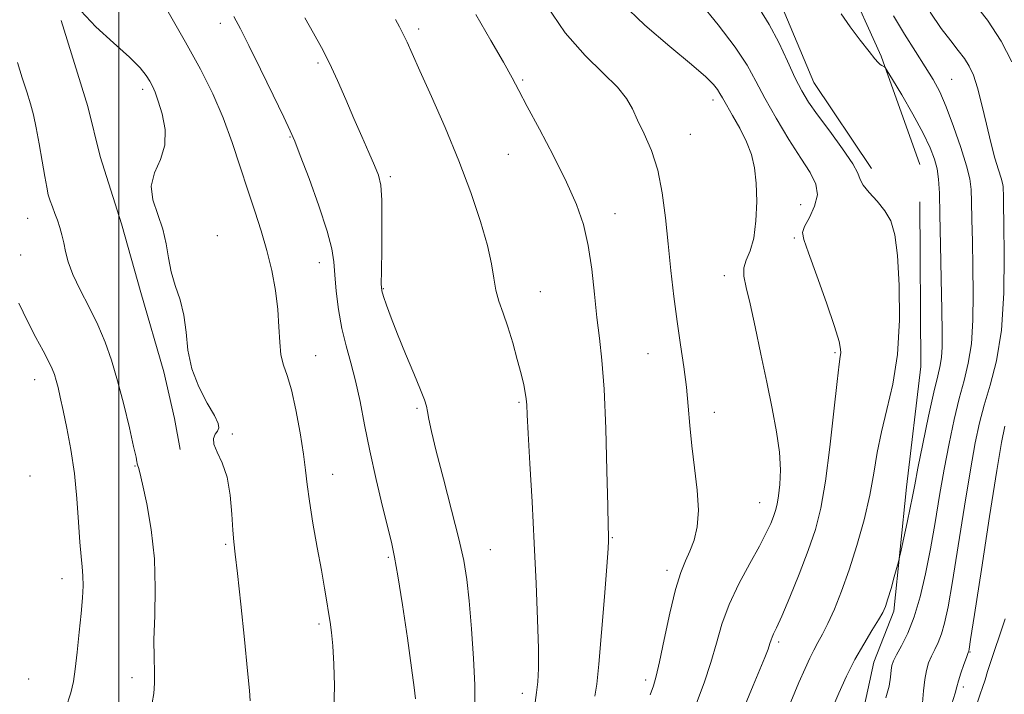
# Model space of a CAD drawing. Extents: x 2117300 to 2120200, y 294800 to 297700.
# Drawn here: x 2119480 to 2119681, y 296861 to 296999 of the extents above; entities that cross this region are included whole.
import ezdxf

# ---------------------------------------------------------------- set-up
doc = ezdxf.new("R2010")
doc.units = 0
doc.header["$MEASUREMENT"] = 0
for name, color, linetype, lineweight in [('BREAKLINE DTM HARD', 7, 'Continuous', 0), ('CONTOUR INDEX', 41, 'Continuous', 13), ('CONTOUR INTERMEDIATE', 44, 'Continuous', 0), ('GRID LINE', 7, 'Continuous', 0), ('SPOT ELEVATION DTM', 2, 'Continuous', 13)]:
    doc.layers.add(name, color=color, linetype=linetype, lineweight=lineweight)

msp = doc.modelspace()

# ---------------------------------------------------------------- linework, layer by layer
at = {"layer": 'BREAKLINE DTM HARD'}
for points in [[(2119572.11, 297101.76, 1017.85), (2119588.5, 297083.85, 1017.32), (2119598.49, 297070.13, 1016.79), (2119605.29, 297058.16, 1016.43), (2119610.66, 297049.01, 1015.83), (2119619.58, 297037.06, 1016.54), (2119626.36, 297028.62, 1016.43), (2119629.98, 297016.63, 1016.47), (2119635.39, 297002.18, 1017.11), (2119642.22, 296985.96, 1017.14), (2119654.01, 296968.37, 1017.49)], [(2119663.9, 296969.15, 1017.14), (2119655.97, 296991.37, 1015.87), (2119648.78, 297007.22, 1015.52), (2119640.54, 297023.07, 1015.09), (2119633.03, 297034.68, 1014.31)], [(2119488.18, 296998.66, 1036.33), (2119493.6, 296981.03, 1036.4), (2119496.15, 296970.79, 1036.33), (2119500.49, 296957.04, 1036.54), (2119504.48, 296942.93, 1036.33), (2119509.19, 296926.7, 1036.47), (2119511.38, 296917.17, 1036.33), (2119512.49, 296910.82, 1036.12)], [(2119663.87, 296961.5, 1017.27), (2119664.11, 296927.8, 1017.37), (2119661.16, 296903.11, 1016.57), (2119658.57, 296877.74, 1015.6), (2119654.47, 296867.28, 1015.03), (2119650.77, 296850.24, 1014.23), (2119643.07, 296809.88, 1011.75), (2119638.71, 296789.01, 1009.38), (2119635.7, 296772.31, 1009.55), (2119632.02, 296751.79, 1008.41), (2119628.63, 296740.3, 1007.41)]]:
    msp.add_polyline3d(points, dxfattribs=at)
at = {"layer": 'CONTOUR INDEX', "flags": 128}
for points, elevation in [([(2119682.73, 296990.174), (2119680.519, 296994.429), (2119677.725, 296998.709), (2119674.344, 297003.096)], 1010), ([(2119628.11, 296858.528), (2119629.8, 296862.516), (2119631.151, 296865.758), (2119632.144, 296868.207), (2119632.816, 296869.947), (2119633.216, 296871.086), (2119633.454, 296871.824), (2119633.657, 296872.382), (2119633.961, 296873.038), (2119634.549, 296874.291), (2119635.619, 296876.693), (2119637.269, 296880.567), (2119639.209, 296885.313), (2119641.052, 296890.102), (2119642.504, 296894.395), (2119643.63, 296898.82), (2119644.587, 296904.294), (2119645.493, 296911.311), (2119646.306, 296918.66), (2119646.946, 296924.705), (2119647.356, 296928.252), (2119647.579, 296929.877), (2119647.681, 296930.595), (2119647.671, 296931.369), (2119647.34, 296932.94), (2119646.419, 296935.997), (2119644.778, 296940.861), (2119642.831, 296946.384), (2119641.131, 296951.052), (2119640.129, 296953.783), (2119639.869, 296955.224), (2119640.298, 296956.452), (2119641.278, 296958.3), (2119642.339, 296960.611), (2119642.928, 296962.985), (2119642.611, 296965.167), (2119641.423, 296967.491), (2119639.519, 296970.44), (2119637.094, 296974.307), (2119634.514, 296978.625), (2119632.187, 296982.739), (2119630.345, 296986.212), (2119628.521, 296989.481), (2119626.069, 296993.2), (2119622.595, 296997.762), (2119618.698, 297002.508)], 1020), ([(2119572.787, 296858.895), (2119572.794, 296862.62), (2119572.546, 296867.983), (2119572.129, 296874.12), (2119571.655, 296879.8), (2119571.184, 296884.19), (2119570.555, 296888.049), (2119569.55, 296892.533), (2119568.058, 296898.398), (2119566.376, 296904.796), (2119564.906, 296910.481), (2119563.954, 296914.494), (2119563.431, 296917.035), (2119563.151, 296918.594), (2119562.92, 296919.687), (2119562.511, 296920.945), (2119561.686, 296923.022), (2119560.308, 296926.343), (2119558.627, 296930.389), (2119556.992, 296934.409), (2119555.689, 296937.776), (2119554.746, 296940.358), (2119554.131, 296942.152), (2119553.802, 296943.32), (2119553.685, 296944.71), (2119553.7, 296947.336), (2119553.767, 296951.808), (2119553.813, 296957.114), (2119553.768, 296961.833), (2119553.56, 296964.943), (2119553.105, 296967.005), (2119552.317, 296968.974), (2119551.149, 296971.61), (2119549.691, 296974.889), (2119548.074, 296978.589), (2119546.409, 296982.486), (2119544.737, 296986.345), (2119543.081, 296989.93), (2119541.449, 296993.097), (2119539.785, 296996.073), (2119538.016, 296999.177)], 1030), ([(2119489.149, 296857.82), (2119490.146, 296860.974), (2119490.685, 296863.299), (2119491.043, 296865.836), (2119491.438, 296869.334), (2119491.859, 296873.376), (2119492.235, 296877.254), (2119492.505, 296880.412), (2119492.644, 296882.907), (2119492.638, 296884.95), (2119492.485, 296886.803), (2119492.238, 296888.932), (2119491.963, 296891.854), (2119491.698, 296895.914), (2119491.371, 296900.763), (2119490.881, 296905.879), (2119490.171, 296910.783), (2119489.355, 296915.182), (2119488.587, 296918.825), (2119487.988, 296921.546), (2119487.534, 296923.506), (2119487.169, 296924.951), (2119486.816, 296926.135), (2119486.341, 296927.352), (2119485.59, 296928.902), (2119484.455, 296931.032), (2119482.992, 296933.762), (2119481.301, 296937.056), (2119479.506, 296940.8)], 1040), ([(2119670.426, 296858.722), (2119671.113, 296860.918), (2119671.471, 296862.244), (2119671.794, 296863.433), (2119672.299, 296865.023), (2119672.894, 296866.766), (2119673.407, 296868.22), (2119673.71, 296869.057), (2119673.844, 296869.412), (2119673.891, 296869.536), (2119673.962, 296869.901), (2119674.275, 296871.876), (2119675.075, 296877.05), (2119676.49, 296886.229), (2119678.166, 296897.085), (2119679.629, 296906.506), (2119680.564, 296912.252), (2119681.273, 296915.571)], 1010)]:
    msp.add_lwpolyline(points, dxfattribs=dict(at, elevation=elevation))
at = {"layer": 'CONTOUR INTERMEDIATE', "flags": 128}
for points, elevation in [([(2119526.839, 296859.331), (2119526.686, 296861.488), (2119526.307, 296865.521), (2119525.667, 296871.874), (2119524.913, 296879.133), (2119524.238, 296885.419), (2119523.785, 296889.398), (2119523.51, 296891.898), (2119523.319, 296894.287), (2119523.111, 296897.588), (2119522.756, 296901.434), (2119522.115, 296905.112), (2119521.134, 296908.05), (2119520.112, 296910.254), (2119519.432, 296911.874), (2119519.362, 296913.053), (2119519.708, 296913.917), (2119520.161, 296914.585), (2119520.428, 296915.22), (2119520.285, 296916.156), (2119519.526, 296917.771), (2119518.072, 296920.325), (2119516.346, 296923.611), (2119514.899, 296927.306), (2119514.114, 296931.114), (2119513.722, 296934.843), (2119513.286, 296938.331), (2119512.493, 296941.468), (2119511.519, 296944.362), (2119510.661, 296947.172), (2119510.115, 296950.029), (2119509.663, 296952.951), (2119508.986, 296955.925), (2119507.919, 296958.928), (2119506.914, 296961.896), (2119506.576, 296964.754), (2119507.28, 296967.473), (2119508.476, 296970.201), (2119509.383, 296973.132), (2119509.423, 296976.352), (2119508.828, 296979.511), (2119508.035, 296982.151), (2119507.386, 296983.958), (2119506.848, 296985.179), (2119506.298, 296986.206), (2119505.567, 296987.398), (2119504.311, 296988.987), (2119502.142, 296991.173), (2119498.893, 296994.055), (2119495.271, 296997.329), (2119492.202, 297000.595)], 1036), ([(2119608.715, 296860.549), (2119609.384, 296862.451), (2119609.947, 296864.37), (2119610.628, 296867.316), (2119611.588, 296871.919), (2119612.732, 296877.292), (2119613.902, 296882.171), (2119614.971, 296885.616), (2119615.942, 296887.996), (2119616.849, 296890.003), (2119617.69, 296892.246), (2119618.323, 296894.981), (2119618.568, 296898.38), (2119618.32, 296902.514), (2119617.774, 296907.051), (2119617.199, 296911.559), (2119616.793, 296915.717), (2119616.477, 296919.652), (2119616.102, 296923.599), (2119615.557, 296927.761), (2119614.891, 296932.213), (2119614.193, 296936.993), (2119613.538, 296942.113), (2119612.935, 296947.46), (2119612.38, 296952.89), (2119611.843, 296958.251), (2119611.187, 296963.352), (2119610.247, 296967.993), (2119608.937, 296972.011), (2119607.469, 296975.408), (2119606.131, 296978.222), (2119605.072, 296980.546), (2119603.882, 296982.688), (2119602.011, 296985.009), (2119599.078, 296987.852), (2119595.367, 296991.483), (2119591.328, 296996.151), (2119587.392, 297001.877)], 1024), ([(2119618.168, 296858.878), (2119619.729, 296863.031), (2119621.133, 296867.178), (2119622.267, 296871.138), (2119623.385, 296875.033), (2119624.837, 296879.061), (2119626.838, 296883.314), (2119629.064, 296887.451), (2119631.055, 296891.027), (2119632.462, 296893.712), (2119633.36, 296895.649), (2119633.936, 296897.101), (2119634.352, 296898.334), (2119634.678, 296899.646), (2119634.964, 296901.34), (2119635.225, 296903.664), (2119635.341, 296906.644), (2119635.158, 296910.248), (2119634.569, 296914.45), (2119633.654, 296919.228), (2119632.538, 296924.561), (2119631.344, 296930.318), (2119630.176, 296935.909), (2119629.134, 296940.633), (2119628.323, 296943.986), (2119627.856, 296946.267), (2119627.851, 296947.971), (2119628.357, 296949.579), (2119629.135, 296951.492), (2119629.881, 296954.096), (2119630.344, 296957.608), (2119630.505, 296961.571), (2119630.401, 296965.359), (2119630.051, 296968.51), (2119629.407, 296971.216), (2119628.401, 296973.83), (2119627.031, 296976.585), (2119625.558, 296979.229), (2119624.306, 296981.388), (2119623.501, 296982.809), (2119622.975, 296983.73), (2119622.462, 296984.512), (2119621.652, 296985.515), (2119620.067, 296987.099), (2119617.186, 296989.625), (2119612.754, 296993.299), (2119607.592, 296997.714), (2119602.783, 297002.309)], 1022), ([(2119637.45, 296859.138), (2119639.15, 296863.08), (2119640.401, 296865.984), (2119641.343, 296868.084), (2119642.158, 296869.73), (2119643.007, 296871.26), (2119643.966, 296872.979), (2119645.088, 296875.18), (2119646.409, 296878.103), (2119647.882, 296881.77), (2119649.443, 296886.149), (2119651.013, 296891.144), (2119652.46, 296896.382), (2119653.639, 296901.428), (2119654.475, 296905.971), (2119655.173, 296910.2), (2119656.004, 296914.435), (2119657.141, 296918.988), (2119658.347, 296924.16), (2119659.286, 296930.247), (2119659.701, 296937.307), (2119659.659, 296944.452), (2119659.309, 296950.554), (2119658.757, 296954.795), (2119657.938, 296957.596), (2119656.743, 296959.686), (2119655.154, 296961.648), (2119653.519, 296963.462), (2119652.277, 296964.962), (2119651.676, 296966.108), (2119651.205, 296967.366), (2119650.162, 296969.333), (2119648.083, 296972.375), (2119645.439, 296975.959), (2119642.937, 296979.322), (2119641.102, 296981.941), (2119639.721, 296984.238), (2119638.398, 296986.869), (2119636.82, 296990.29), (2119635.007, 296994.141), (2119633.06, 296997.857), (2119631.069, 297001.017)], 1018), ([(2119543.97, 296857.426), (2119544.1, 296862.401), (2119543.982, 296866.879), (2119543.741, 296870.579), (2119543.479, 296873.339), (2119543.204, 296875.48), (2119542.898, 296877.442), (2119542.538, 296879.645), (2119542.068, 296882.421), (2119541.423, 296886.08), (2119540.583, 296890.738), (2119539.699, 296895.737), (2119538.965, 296900.221), (2119538.507, 296903.627), (2119538.176, 296906.553), (2119537.755, 296909.885), (2119537.083, 296914.21), (2119536.222, 296918.903), (2119535.292, 296923.037), (2119534.407, 296925.957), (2119533.66, 296928.102), (2119533.14, 296930.179), (2119532.886, 296932.765), (2119532.744, 296935.896), (2119532.51, 296939.473), (2119532.02, 296943.385), (2119531.268, 296947.473), (2119530.286, 296951.563), (2119529.11, 296955.548), (2119527.779, 296959.59), (2119526.338, 296963.917), (2119524.809, 296968.677), (2119523.15, 296973.699), (2119521.297, 296978.731), (2119519.177, 296983.625), (2119516.667, 296988.661), (2119513.631, 296994.221), (2119510.072, 297000.445)], 1034), ([(2119560.662, 296859.766), (2119560.417, 296862.067), (2119559.885, 296866.118), (2119559.01, 296872.202), (2119557.984, 296879.034), (2119557.056, 296884.94), (2119556.393, 296888.77), (2119555.817, 296891.483), (2119555.066, 296894.562), (2119553.959, 296899.109), (2119552.646, 296904.693), (2119551.359, 296910.503), (2119550.275, 296915.864), (2119549.332, 296920.65), (2119548.415, 296924.869), (2119547.441, 296928.584), (2119546.474, 296932.06), (2119545.614, 296935.615), (2119544.944, 296939.44), (2119544.466, 296943.23), (2119544.166, 296946.555), (2119543.972, 296949.211), (2119543.581, 296951.897), (2119542.633, 296955.538), (2119540.924, 296960.674), (2119538.886, 296966.302), (2119537.109, 296971.033), (2119535.975, 296973.958), (2119535.056, 296976.078), (2119533.716, 296978.873), (2119531.531, 296983.357), (2119528.93, 296988.675), (2119526.55, 296993.506), (2119524.845, 296996.91), (2119523.534, 296999.467)], 1032), ([(2119585.14, 296858.997), (2119585.467, 296861.073), (2119585.707, 296863.21), (2119585.832, 296865.969), (2119585.82, 296870.061), (2119585.656, 296875.979), (2119585.362, 296883.359), (2119584.972, 296891.619), (2119584.524, 296900.112), (2119584.089, 296907.922), (2119583.745, 296914.064), (2119583.542, 296917.873), (2119583.428, 296919.949), (2119583.321, 296921.209), (2119583.142, 296922.461), (2119582.822, 296924.072), (2119582.292, 296926.297), (2119581.515, 296929.27), (2119580.568, 296932.632), (2119579.562, 296935.897), (2119578.598, 296938.702), (2119577.758, 296941.149), (2119577.118, 296943.46), (2119576.687, 296945.887), (2119576.221, 296948.795), (2119575.41, 296952.578), (2119574.009, 296957.514), (2119572.033, 296963.404), (2119569.561, 296969.935), (2119566.734, 296976.72), (2119563.926, 296983.094), (2119561.572, 296988.319), (2119559.981, 296991.883), (2119558.957, 296994.177), (2119558.175, 296995.817), (2119557.385, 296997.323), (2119556.615, 296998.834)], 1028), ([(2119597.368, 296860.274), (2119597.806, 296862.788), (2119598.223, 296866.877), (2119598.771, 296873.309), (2119599.361, 296880.641), (2119599.841, 296886.876), (2119600.1, 296890.524), (2119600.184, 296892.116), (2119600.18, 296892.687), (2119600.154, 296893.295), (2119600.105, 296895.094), (2119600.011, 296899.26), (2119599.851, 296906.43), (2119599.609, 296915.083), (2119599.266, 296923.156), (2119598.817, 296929.127), (2119598.306, 296933.629), (2119597.788, 296937.833), (2119597.292, 296942.621), (2119596.742, 296947.729), (2119596.035, 296952.603), (2119595.055, 296956.885), (2119593.638, 296960.995), (2119591.611, 296965.549), (2119588.924, 296970.903), (2119586.043, 296976.379), (2119583.558, 296981.039), (2119581.848, 296984.291), (2119580.446, 296986.928), (2119578.673, 296990.088), (2119576.063, 296994.581), (2119573.001, 296999.897)], 1026), ([(2119645.937, 296857.713), (2119647.336, 296860.939), (2119648.899, 296864.369), (2119650.603, 296867.788), (2119652.393, 296870.982), (2119654.076, 296873.758), (2119655.423, 296875.93), (2119656.288, 296877.43), (2119656.844, 296878.674), (2119657.347, 296880.201), (2119657.982, 296882.355), (2119658.656, 296884.715), (2119659.206, 296886.663), (2119659.526, 296887.82), (2119659.752, 296888.739), (2119660.077, 296890.206), (2119660.633, 296892.753), (2119661.309, 296895.884), (2119661.929, 296898.85), (2119662.387, 296901.185), (2119662.836, 296903.568), (2119663.493, 296906.965), (2119664.499, 296911.959), (2119665.672, 296917.603), (2119666.753, 296922.567), (2119667.535, 296925.878), (2119668.031, 296927.986), (2119668.308, 296929.701), (2119668.428, 296931.786), (2119668.434, 296934.84), (2119668.367, 296939.417), (2119668.26, 296945.742), (2119668.134, 296952.717), (2119668.005, 296958.914), (2119667.877, 296963.264), (2119667.697, 296966.133), (2119667.401, 296968.245), (2119666.902, 296970.261), (2119666.024, 296972.599), (2119664.565, 296975.61), (2119662.459, 296979.442), (2119660.165, 296983.401), (2119658.274, 296986.591), (2119657.218, 296988.356), (2119656.789, 296989.024), (2119656.62, 296989.167), (2119656.409, 296989.265), (2119656.116, 296989.427), (2119655.766, 296989.668), (2119655.342, 296990.052), (2119654.658, 296990.826), (2119653.483, 296992.285), (2119651.702, 296994.587), (2119649.65, 296997.344), (2119647.774, 297000.033)], 1016), ([(2119656.94, 296859.982), (2119657.585, 296862.327), (2119657.869, 296864.2), (2119657.992, 296865.604), (2119658.141, 296866.602), (2119658.464, 296867.52), (2119659.098, 296868.748), (2119660.124, 296870.616), (2119661.402, 296873.21), (2119662.732, 296876.559), (2119663.956, 296880.655), (2119665.06, 296885.356), (2119666.071, 296890.486), (2119667.017, 296895.874), (2119667.937, 296901.366), (2119668.872, 296906.812), (2119669.854, 296912.057), (2119670.873, 296916.926), (2119671.907, 296921.238), (2119672.919, 296924.941), (2119673.804, 296928.492), (2119674.437, 296932.475), (2119674.737, 296937.302), (2119674.788, 296942.692), (2119674.718, 296948.191), (2119674.632, 296953.37), (2119674.551, 296957.903), (2119674.477, 296961.491), (2119674.378, 296964.027), (2119674.093, 296966.195), (2119673.428, 296968.871), (2119672.268, 296972.645), (2119670.802, 296976.956), (2119669.301, 296980.953), (2119667.949, 296984.031), (2119666.593, 296986.56), (2119664.998, 296989.152), (2119663.004, 296992.279), (2119660.752, 296995.841), (2119658.46, 296999.599)], 1014), ([(2119664.443, 296858.936), (2119664.64, 296861.412), (2119664.87, 296863.695), (2119665.213, 296865.568), (2119665.678, 296867.112), (2119666.253, 296868.484), (2119666.917, 296869.836), (2119667.623, 296871.311), (2119668.312, 296873.047), (2119668.959, 296875.278), (2119669.667, 296878.616), (2119670.573, 296883.768), (2119671.754, 296891.052), (2119673.051, 296899.226), (2119674.251, 296906.659), (2119675.209, 296912.155), (2119676.073, 296916.248), (2119677.061, 296919.909), (2119678.304, 296924.004), (2119679.576, 296928.997), (2119680.565, 296935.25), (2119681.045, 296942.818), (2119681.142, 296950.544), (2119681.069, 296956.965), (2119681.004, 296960.998), (2119680.968, 296963.09), (2119680.949, 296964.067), (2119680.918, 296964.674), (2119680.801, 296965.328), (2119680.508, 296966.362), (2119679.977, 296968.057), (2119679.251, 296970.478), (2119678.401, 296973.635), (2119677.494, 296977.438), (2119676.577, 296981.382), (2119675.694, 296984.86), (2119674.863, 296987.432), (2119674.002, 296989.312), (2119672.999, 296990.884), (2119671.755, 296992.508), (2119670.2, 296994.472), (2119668.272, 296997.042), (2119665.974, 297000.355)], 1012), ([(2119506.822, 296858.929), (2119507.131, 296860.86), (2119507.282, 296862.95), (2119507.257, 296865.279), (2119507.168, 296868.142), (2119507.163, 296871.891), (2119507.319, 296876.745), (2119507.439, 296882.408), (2119507.255, 296888.45), (2119506.596, 296894.414), (2119505.68, 296899.715), (2119504.821, 296903.737), (2119504.263, 296906.07), (2119503.97, 296907.117), (2119503.838, 296907.486), (2119503.776, 296907.688), (2119503.748, 296907.853), (2119503.732, 296908.013), (2119503.687, 296908.298), (2119503.489, 296909.227), (2119502.997, 296911.417), (2119502.12, 296915.228), (2119500.973, 296920.012), (2119499.722, 296924.864), (2119498.486, 296929.087), (2119497.178, 296932.807), (2119495.663, 296936.357), (2119493.883, 296939.97), (2119492.083, 296943.482), (2119490.585, 296946.631), (2119489.62, 296949.222), (2119489.061, 296951.342), (2119488.687, 296953.149), (2119488.317, 296954.779), (2119487.901, 296956.293), (2119487.428, 296957.732), (2119486.898, 296959.127), (2119486.366, 296960.468), (2119485.898, 296961.733), (2119485.536, 296962.97), (2119485.207, 296964.5), (2119484.814, 296966.713), (2119484.287, 296969.824), (2119483.677, 296973.362), (2119483.06, 296976.682), (2119482.485, 296979.331), (2119481.88, 296981.609), (2119481.143, 296984.008), (2119480.22, 296986.881), (2119479.256, 296990.023)], 1038), ([(2119675.651, 296859.07), (2119676.259, 296860.738), (2119676.716, 296862.058), (2119677.218, 296863.615), (2119677.758, 296865.332), (2119678.278, 296866.963), (2119678.76, 296868.395), (2119679.327, 296870.046), (2119680.143, 296872.464), (2119681.31, 296876.11)], 1008)]:
    msp.add_lwpolyline(points, dxfattribs=dict(at, elevation=elevation))
at = {"layer": 'GRID LINE', "flags": 128}
msp.add_lwpolyline([(2119500, 297500), (2119500, 295000)], dxfattribs=at)
at = {"layer": 'SPOT ELEVATION DTM'}
for p in [(2119520.71, 296998.07, 1032.5), (2119561.35, 296996.91, 1027.6), (2119540.73, 296989.92, 1030.3), (2119670.4, 296986.58, 1013.1), (2119504.88, 296984.52, 1036.4), (2119582.61, 296986.43, 1025.8), (2119621.56, 296982.34, 1022.5), (2119534.98, 296974.8, 1032.1), (2119616.95, 296975.34, 1023.1), (2119579.68, 296971.25, 1026.9), (2119555.51, 296966.66, 1029.7), (2119639.52, 296960.97, 1021.3), (2119601.53, 296959.1, 1025.4), (2119481.32, 296958.14, 1038.7), (2119520.15, 296954.56, 1035.4), (2119638.18, 296954.1, 1020.2), (2119479.88, 296950.63, 1039.1), (2119541.01, 296949.08, 1032.6), (2119623.87, 296946.42, 1022.5), (2119554.11, 296943.76, 1029.9), (2119586.22, 296943.15, 1027.2), (2119608.25, 296930.45, 1024.9), (2119646.52, 296930.63, 1020.2), (2119540.27, 296930.03, 1033.2), (2119482.75, 296925.09, 1040.7), (2119581.83, 296920.45, 1028.2), (2119560.98, 296919.21, 1030.2), (2119621.86, 296918.41, 1023.4), (2119523.22, 296913.95, 1035.9), (2119503.29, 296907.42, 1038.1), (2119481.79, 296905.35, 1041.5), (2119543.74, 296905.73, 1033.3), (2119631.09, 296899.9, 1022.8), (2119600.94, 296892.74, 1025.9), (2119521.82, 296891.41, 1036.2), (2119576, 296890.27, 1029.2), (2119555.14, 296888.74, 1032.2), (2119612.16, 296886.06, 1024.4), (2119488.31, 296884.35, 1040.6), (2119540.94, 296875.1, 1034.3), (2119634.98, 296871.38, 1019.7), (2119674.17, 296869.36, 1009.9), (2119481.5, 296863.84, 1041.2), (2119502.65, 296864.1, 1038.5), (2119607.8, 296863.6, 1024.4), (2119672.75, 296862.16, 1009.6), (2119582.52, 296860.87, 1028.5)]:
    msp.add_point(p, dxfattribs=at)

doc.saveas('drawing.dxf')
